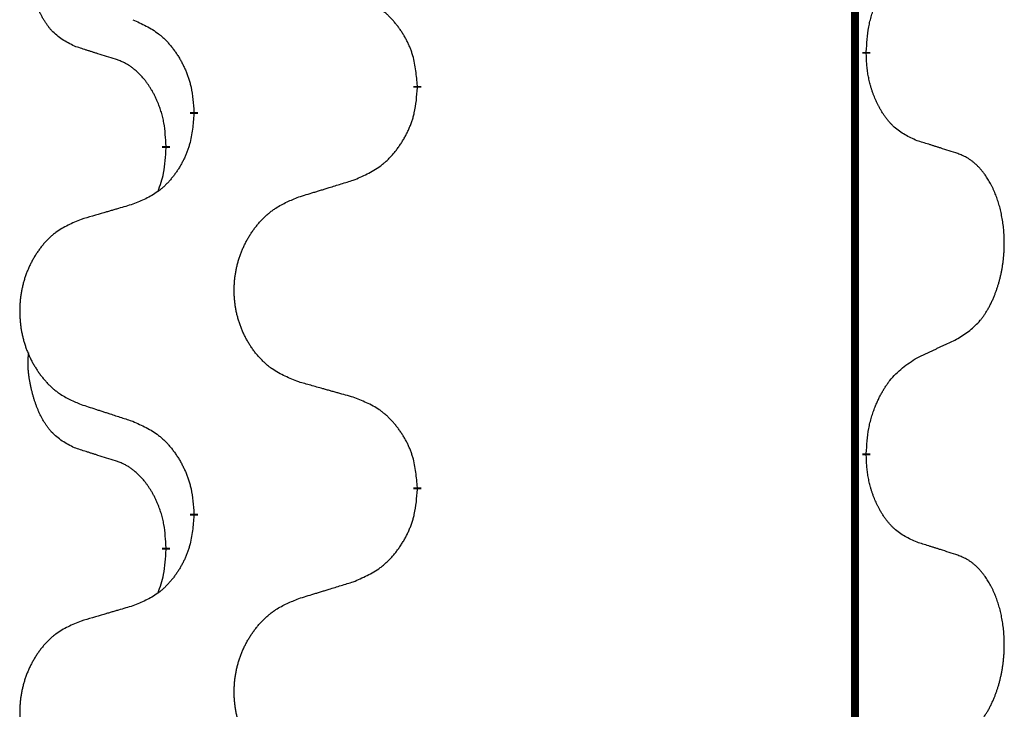
# Model space of a CAD drawing. Units: millimetres. Extents: x -528 to 834, y -253 to 352.
# Drawn here: x 313 to 321, y 243 to 249 of the extents above; entities that cross this region are included whole.
import ezdxf

# ---------------------------------------------------------------- set-up
doc = ezdxf.new("R2010")
doc.units = ezdxf.units.MM
doc.linetypes.add('SLD_Durchgehend', pattern=[0, 0, 0])
doc.layers.add('1', color=7, linetype='Continuous')

# ---------------------------------------------------------------- blocks, each defined once
blk = doc.blocks.new('588884928_F_0800_mm_Artikelnummer_588884931__3', base_point=(-477.5, 259.9497))
at = {"color": 7, "linetype": 'SLD_Durchgehend', "const_width": 0.0625}
for points in [[(319.8176, 251.8497), (319.8176, 87.9497)], [(319.9077, 248.4796), (319.9077, 248.4646)], [(316.3585, 248.2106), (316.3585, 248.1956)], [(314.5916, 247.9887), (314.5916, 248.0037)], [(314.3715, 247.7347), (314.3715, 247.7197)], [(319.9077, 245.3046), (319.9077, 245.2896)], [(316.3585, 245.0356), (316.3585, 245.0206)], [(314.5916, 244.8137), (314.5916, 244.8287)], [(314.3715, 244.5597), (314.3715, 244.5447)]]:
    blk.add_lwpolyline(points, dxfattribs=at)
at = {"color": 7, "linetype": 'SLD_Durchgehend'}
for points, knots in [([(313.6476, 248.5243), (313.6147, 248.5411), (313.5491, 248.5747), (313.4856, 248.6272), (313.4514, 248.6664), (313.4373, 248.6845), (313.424, 248.7031), (313.411, 248.7231), (313.3982, 248.7444), (313.3858, 248.767), (313.3743, 248.7899), (313.3638, 248.8127), (313.3544, 248.835), (313.3458, 248.857), (313.3378, 248.8792), (313.3302, 248.9021), (313.3229, 248.9258), (313.3161, 248.9503), (313.3098, 248.9749), (313.3038, 249.0001), (313.2983, 249.0261), (313.2933, 249.0527), (313.289, 249.0794), (313.2854, 249.1065), (313.2826, 249.1338), (313.2807, 249.1614), (313.28, 249.189), (313.2804, 249.2178), (313.2823, 249.2478), (313.2841, 249.2686), (313.2851, 249.2789)], [0, 0, 0, 0, 0.1104767, 0.2209534, 0.2438284, 0.2667114, 0.2896326, 0.3125527, 0.3382849, 0.3640175, 0.389731, 0.4154442, 0.4390192, 0.4625939, 0.4861716, 0.5097495, 0.5351329, 0.5605162, 0.5859001, 0.6112844, 0.6383739, 0.665463, 0.6925584, 0.7196538, 0.7472958, 0.7749392, 0.8025614, 0.830178, 0.8614107, 0.8926434, 0.8926434, 0.8926434, 0.8926434]), ([(319.9077, 248.4796), (319.9097, 248.5126), (319.9137, 248.5786), (319.9221, 248.652), (319.9315, 248.6995), (319.9366, 248.722), (319.9423, 248.7443), (319.9485, 248.7661), (319.9552, 248.7873), (319.9622, 248.808), (319.9697, 248.8285), (319.9788, 248.8519), (319.9897, 248.878), (320.0027, 248.9068), (320.0166, 248.935), (320.031, 248.9619), (320.0457, 248.9872), (320.0607, 249.011), (320.0766, 249.0342), (320.1163, 249.0865), (320.1907, 249.1594), (320.2692, 249.2108), (320.3085, 249.2364)], [0, 0, 0, 0, 0.0991279, 0.1982558, 0.2212992, 0.2443459, 0.2673984, 0.2904499, 0.3123028, 0.3341557, 0.3560082, 0.3778615, 0.4093786, 0.4408961, 0.4724293, 0.503962, 0.5321252, 0.5602895, 0.5884188, 0.6165402, 0.7571053, 0.8976704, 0.8976704, 0.8976704, 0.8976704]), ([(316.3585, 248.2106), (316.355, 248.2508), (316.348, 248.3311), (316.3317, 248.4206), (316.3136, 248.4779), (316.3034, 248.5059), (316.2918, 248.5333), (316.2792, 248.5602), (316.2654, 248.5864), (316.2507, 248.6121), (316.2349, 248.6371), (316.2184, 248.6615), (316.201, 248.6851), (316.1828, 248.708), (316.1638, 248.7302), (316.144, 248.7514), (316.1236, 248.7715), (316.1024, 248.7904), (316.0804, 248.8083), (316.0342, 248.842), (315.958, 248.8826), (315.8869, 248.9105), (315.8513, 248.9245)], [0, 0, 0, 0, 0.1209346, 0.2418691, 0.2715902, 0.3013222, 0.3310797, 0.3608342, 0.3904011, 0.4199685, 0.4495293, 0.4790908, 0.5083301, 0.5375686, 0.5668172, 0.5960652, 0.6244344, 0.6528069, 0.6811435, 0.7094671, 0.8241186, 0.93877, 0.93877, 0.93877, 0.93877]), ([(314.1094, 248.7341), (314.1446, 248.7182), (314.2152, 248.6863), (314.2904, 248.6407), (314.3359, 248.6033), (314.3581, 248.5829), (314.3792, 248.5613), (314.3996, 248.5385), (314.4193, 248.5144), (314.4381, 248.4892), (314.4559, 248.4633), (314.4728, 248.4366), (314.4887, 248.4093), (314.5036, 248.3813), (314.5175, 248.3528), (314.5303, 248.3236), (314.5419, 248.2938), (314.5522, 248.2634), (314.5612, 248.2326), (314.5741, 248.1795), (314.5848, 248.103), (314.5893, 248.0368), (314.5916, 248.0037)], [0, 0, 0, 0, 0.1161018, 0.2322037, 0.2623496, 0.2925108, 0.3227169, 0.3529195, 0.3843764, 0.415834, 0.4472779, 0.4787225, 0.5104414, 0.5421594, 0.5738837, 0.6056077, 0.6377093, 0.6698134, 0.7018938, 0.7339652, 0.8335001, 0.9330351, 0.9330351, 0.9330351, 0.9330351]), ([(313.9707, 248.4221), (313.9476, 248.4292), (313.9014, 248.4434), (313.8514, 248.4588), (313.8206, 248.4685), (313.8091, 248.4722), (313.7976, 248.4758), (313.786, 248.4795), (313.7745, 248.4832), (313.7629, 248.4869), (313.7514, 248.4906), (313.7283, 248.498), (313.6937, 248.5092), (313.663, 248.5193), (313.6476, 248.5243)], [0, 0, 0, 0, 0.072467, 0.1449339, 0.1570396, 0.1691453, 0.181251, 0.1933566, 0.2054742, 0.2175917, 0.2297093, 0.2418268, 0.2903502, 0.3388736, 0.3388736, 0.3388736, 0.3388736]), ([(314.3715, 247.7347), (314.3697, 247.7654), (314.3663, 247.8268), (314.3586, 247.8951), (314.35, 247.9394), (314.3453, 247.9604), (314.34, 247.9812), (314.3342, 248.0016), (314.328, 248.0213), (314.3214, 248.0405), (314.3144, 248.0595), (314.3061, 248.0802), (314.2964, 248.1026), (314.2852, 248.1265), (314.2732, 248.1501), (314.2608, 248.1724), (314.2481, 248.1936), (314.2351, 248.2136), (314.2214, 248.2332), (314.2058, 248.254), (314.1878, 248.2759), (314.1673, 248.2985), (314.1456, 248.32), (314.1235, 248.3394), (314.1013, 248.3567), (314.0791, 248.3721), (314.056, 248.386), (314.0302, 248.3992), (314.0016, 248.411), (313.981, 248.4184), (313.9707, 248.4221)], [0, 0, 0, 0, 0.0921911, 0.1843821, 0.20591, 0.2274409, 0.2489766, 0.2705115, 0.2907895, 0.3110675, 0.3313472, 0.3516275, 0.3780441, 0.4044611, 0.4308749, 0.4572883, 0.4811357, 0.5049824, 0.5288358, 0.5526907, 0.5831984, 0.6137075, 0.6442319, 0.6747535, 0.7017613, 0.7287719, 0.7557302, 0.7826753, 0.8155538, 0.8484323, 0.8484323, 0.8484323, 0.8484323]), ([(320.3085, 247.7772), (320.2765, 247.7919), (320.2125, 247.8211), (320.1478, 247.8664), (320.1111, 247.9016), (320.095, 247.9187), (320.0796, 247.9366), (320.0645, 247.9559), (320.0496, 247.9766), (320.0349, 247.9987), (320.0212, 248.0213), (320.009, 248.0431), (319.9983, 248.0639), (319.9888, 248.0835), (319.9798, 248.1034), (319.9712, 248.1241), (319.9629, 248.1456), (319.955, 248.1679), (319.9477, 248.1904), (319.9413, 248.2121), (319.9357, 248.2331), (319.9308, 248.2532), (319.9264, 248.2734), (319.9224, 248.294), (319.9188, 248.3149), (319.9158, 248.3363), (319.9132, 248.3576), (319.9106, 248.3862), (319.9088, 248.4218), (319.908, 248.4504), (319.9077, 248.4646)], [0, 0, 0, 0, 0.1054562, 0.2109123, 0.2344291, 0.2579548, 0.2815165, 0.3050767, 0.3315574, 0.3580389, 0.3845049, 0.4109705, 0.4328054, 0.4546397, 0.4764736, 0.4983077, 0.5219471, 0.5455868, 0.5692264, 0.5928659, 0.6135516, 0.634237, 0.6549231, 0.6756092, 0.6971494, 0.71869, 0.740226, 0.7617607, 0.804578, 0.8473954, 0.8473954, 0.8473954, 0.8473954]), ([(315.8513, 247.4653), (315.8883, 247.4811), (315.9622, 247.5129), (316.0414, 247.5584), (316.0894, 247.596), (316.1127, 247.6164), (316.135, 247.638), (316.1565, 247.6608), (316.1772, 247.6849), (316.197, 247.71), (316.2157, 247.736), (316.2334, 247.7627), (316.2502, 247.79), (316.2659, 247.818), (316.2805, 247.8465), (316.2939, 247.8757), (316.3061, 247.9055), (316.317, 247.9359), (316.3265, 247.9667), (316.34, 248.0198), (316.3513, 248.0963), (316.3561, 248.1625), (316.3585, 248.1956)], [0, 0, 0, 0, 0.1207225, 0.241445, 0.272411, 0.3033922, 0.334416, 0.3654362, 0.3974567, 0.4294779, 0.4614868, 0.4934965, 0.5255609, 0.5576245, 0.5896947, 0.6217645, 0.6540243, 0.6862868, 0.7185226, 0.7507482, 0.8503626, 0.9499769, 0.9499769, 0.9499769, 0.9499769]), ([(314.5916, 247.9887), (314.5883, 247.9486), (314.5817, 247.8684), (314.5662, 247.7789), (314.549, 247.7215), (314.5392, 247.6936), (314.5283, 247.6661), (314.5162, 247.6393), (314.5032, 247.613), (314.4892, 247.5874), (314.4742, 247.5623), (314.4584, 247.538), (314.4419, 247.5143), (314.4247, 247.4914), (314.4065, 247.4692), (314.3877, 247.448), (314.3683, 247.4279), (314.3483, 247.409), (314.3273, 247.3911), (314.2836, 247.3576), (314.2111, 247.3169), (314.1433, 247.2889), (314.1094, 247.2749)], [0, 0, 0, 0, 0.1207923, 0.2415845, 0.2711145, 0.3006544, 0.3302167, 0.3597763, 0.388964, 0.418152, 0.4473341, 0.4765167, 0.5051788, 0.5338402, 0.5625129, 0.591185, 0.618755, 0.6463281, 0.6738633, 0.7013854, 0.8115011, 0.9216168, 0.9216168, 0.9216168, 0.9216168]), ([(314.3078, 247.3773), (314.3164, 247.401), (314.3335, 247.4484), (314.3556, 247.5292), (314.3663, 247.6204), (314.3697, 247.6866), (314.3715, 247.7197)], [0, 0, 0, 0, 0.0756193, 0.1512387, 0.250723, 0.3502073, 0.3502073, 0.3502073, 0.3502073]), ([(320.6315, 247.675), (320.6085, 247.6825), (320.5624, 247.6976), (320.5125, 247.7137), (320.4817, 247.7235), (320.4701, 247.7272), (320.4586, 247.7308), (320.4471, 247.7345), (320.4355, 247.7381), (320.424, 247.7417), (320.4124, 247.7453), (320.3893, 247.7525), (320.3547, 247.7631), (320.3239, 247.7725), (320.3085, 247.7772)], [0, 0, 0, 0, 0.0726997, 0.1453994, 0.1575073, 0.1696152, 0.1817231, 0.193831, 0.205927, 0.2180229, 0.2301189, 0.2422149, 0.2905443, 0.3388737, 0.3388737, 0.3388737, 0.3388737]), ([(320.6315, 246.2126), (320.6636, 246.2334), (320.7278, 246.2751), (320.7901, 246.3341), (320.8247, 246.3775), (320.8398, 246.3985), (320.854, 246.4202), (320.8679, 246.4433), (320.8815, 246.4678), (320.8946, 246.4937), (320.9069, 246.5201), (320.9179, 246.5457), (320.9278, 246.5707), (320.9367, 246.5948), (320.9449, 246.6192), (320.9527, 246.6442), (320.96, 246.6701), (320.9668, 246.6966), (320.9729, 246.7233), (320.9785, 246.7507), (320.9834, 246.7788), (320.9877, 246.8076), (320.9913, 246.8364), (320.9942, 246.8656), (320.9964, 246.895), (320.9979, 246.9248), (320.9987, 246.9546), (320.9987, 246.983), (320.998, 247.0101), (320.9968, 247.0358), (320.995, 247.0615), (320.9927, 247.0869), (320.9898, 247.1121), (320.9864, 247.1369), (320.9824, 247.1617), (320.978, 247.1857), (320.9732, 247.209), (320.9679, 247.2315), (320.9622, 247.254), (320.956, 247.2758), (320.9495, 247.297), (320.9426, 247.3176), (320.9352, 247.3381), (320.9273, 247.3584), (320.9188, 247.3787), (320.9096, 247.3988), (320.8999, 247.4187), (320.8899, 247.4377), (320.8797, 247.4559), (320.8692, 247.4733), (320.8582, 247.4903), (320.8454, 247.5089), (320.8306, 247.5288), (320.8134, 247.5497), (320.7952, 247.5697), (320.7767, 247.588), (320.758, 247.6045), (320.7393, 247.6192), (320.7197, 247.6328), (320.6955, 247.6472), (320.666, 247.6613), (320.643, 247.6704), (320.6315, 247.675)], [0, 0, 0, 0, 0.114626, 0.229253, 0.255136, 0.281028, 0.306957, 0.332884, 0.361934, 0.390985, 0.420018, 0.449052, 0.474762, 0.500472, 0.526183, 0.551894, 0.5793, 0.606707, 0.634112, 0.661518, 0.690573, 0.719628, 0.748686, 0.777743, 0.807529, 0.837316, 0.867099, 0.896882, 0.922639, 0.948395, 0.974152, 0.999908, 1.024987, 1.050066, 1.075144, 1.100222, 1.123355, 1.146488, 1.16962, 1.192753, 1.214494, 1.236235, 1.257976, 1.279718, 1.301816, 1.323914, 1.34601, 1.368106, 1.38839, 1.408673, 1.42896, 1.449249, 1.476285, 1.503323, 1.530378, 1.557432, 1.581269, 1.605108, 1.628896, 1.652672, 1.68974, 1.726808, 1.726808, 1.726808, 1.726808]), ([(315.42, 247.3324), (315.44, 247.3385), (315.48, 247.3508), (315.5249, 247.3647), (315.5549, 247.3739), (315.5699, 247.3785), (315.5849, 247.3831), (315.5999, 247.3878), (315.6148, 247.3924), (315.6298, 247.397), (315.6448, 247.4016), (315.6867, 247.4145), (315.7555, 247.4358), (315.8194, 247.4554), (315.8513, 247.4653)], [0, 0, 0, 0, 0.062728, 0.1254559, 0.141138, 0.1568202, 0.1725023, 0.1881844, 0.2038666, 0.2195488, 0.235231, 0.2509132, 0.3511056, 0.4512981, 0.4512981, 0.4512981, 0.4512981]), ([(315.42, 245.8699), (315.3837, 245.8844), (315.3112, 245.9132), (315.2333, 245.9554), (315.1858, 245.9906), (315.1626, 246.0098), (315.1404, 246.0302), (315.119, 246.0519), (315.0985, 246.0747), (315.0787, 246.0987), (315.06, 246.1234), (315.0424, 246.1489), (315.0258, 246.175), (315.0103, 246.2017), (314.9958, 246.229), (314.9824, 246.2569), (314.97, 246.2854), (314.9586, 246.3146), (314.9485, 246.3441), (314.9395, 246.374), (314.9317, 246.4041), (314.9252, 246.4344), (314.9197, 246.465), (314.9155, 246.4958), (314.9124, 246.5268), (314.9104, 246.5579), (314.9096, 246.5891), (314.91, 246.6203), (314.9115, 246.6514), (314.9142, 246.6823), (314.9181, 246.7131), (314.923, 246.7437), (314.9291, 246.774), (314.9363, 246.804), (314.9446, 246.8336), (314.954, 246.863), (314.9646, 246.8919), (314.9762, 246.9203), (314.9889, 246.9483), (315.0027, 246.9757), (315.0173, 247.0024), (315.033, 247.0285), (315.0495, 247.0539), (315.0671, 247.0787), (315.0856, 247.1029), (315.1052, 247.1265), (315.1256, 247.1491), (315.1469, 247.1707), (315.1689, 247.1912), (315.1916, 247.2104), (315.2152, 247.2286), (315.259, 247.2587), (315.3272, 247.2945), (315.3891, 247.3197), (315.42, 247.3324)], [0, 0, 0, 0, 0.117086, 0.234172, 0.26425, 0.294342, 0.324476, 0.354607, 0.385625, 0.416644, 0.447649, 0.478654, 0.509524, 0.540393, 0.571263, 0.602133, 0.633372, 0.664611, 0.695847, 0.727084, 0.758108, 0.789132, 0.820159, 0.851185, 0.8824, 0.913614, 0.944827, 0.97604, 1.007095, 1.038151, 1.069208, 1.100265, 1.131069, 1.161872, 1.192674, 1.223475, 1.254222, 1.284969, 1.315717, 1.346465, 1.376816, 1.407167, 1.437517, 1.467868, 1.498416, 1.528964, 1.559522, 1.59008, 1.619832, 1.649585, 1.679305, 1.709013, 1.809224, 1.909434, 1.909434, 1.909434, 1.909434]), ([(314.1094, 247.2749), (314.0902, 247.2693), (314.052, 247.2581), (314.009, 247.2455), (313.9803, 247.2371), (313.9659, 247.2329), (313.9516, 247.2287), (313.9373, 247.2245), (313.9229, 247.2203), (313.9086, 247.216), (313.8942, 247.2118), (313.8546, 247.2002), (313.7896, 247.181), (313.7294, 247.1633), (313.6993, 247.1544)], [0, 0, 0, 0, 0.0597754, 0.1195507, 0.1344951, 0.1494396, 0.164384, 0.1793284, 0.1942733, 0.2092182, 0.2241631, 0.239108, 0.3332541, 0.4274002, 0.4274002, 0.4274002, 0.4274002]), ([(313.6993, 247.1544), (313.6647, 247.1399), (313.5955, 247.111), (313.5215, 247.0687), (313.4765, 247.0337), (313.4544, 247.0144), (313.4334, 246.994), (313.413, 246.9724), (313.3935, 246.9496), (313.3747, 246.9256), (313.357, 246.9009), (313.3402, 246.8754), (313.3245, 246.8493), (313.3097, 246.8226), (313.2959, 246.7953), (313.2831, 246.7674), (313.2713, 246.7389), (313.2606, 246.7097), (313.2509, 246.6802), (313.2424, 246.6504), (313.235, 246.6203), (313.2288, 246.5899), (313.2236, 246.5594), (313.2196, 246.5286), (313.2166, 246.4976), (313.2147, 246.4664), (313.214, 246.4352), (313.2143, 246.4041), (313.2158, 246.373), (313.2184, 246.3421), (313.222, 246.3113), (313.2267, 246.2807), (313.2325, 246.2504), (313.2393, 246.2205), (313.2472, 246.1908), (313.2562, 246.1615), (313.2662, 246.1326), (313.2773, 246.1041), (313.2894, 246.0761), (313.3024, 246.0487), (313.3164, 246.022), (313.3312, 245.996), (313.347, 245.9706), (313.3637, 245.9457), (313.3813, 245.9215), (313.3998, 245.898), (313.4193, 245.8753), (313.4395, 245.8537), (313.4604, 245.8332), (313.482, 245.814), (313.5044, 245.7959), (313.546, 245.7658), (313.6108, 245.73), (313.6698, 245.7047), (313.6993, 245.692)], [0, 0, 0, 0, 0.112481, 0.224961, 0.254205, 0.283463, 0.312765, 0.342064, 0.372505, 0.402946, 0.433372, 0.463798, 0.494314, 0.52483, 0.555347, 0.585864, 0.616922, 0.647981, 0.679038, 0.710095, 0.741061, 0.772027, 0.802995, 0.833963, 0.865172, 0.896381, 0.927588, 0.958795, 0.989832, 1.020868, 1.051906, 1.082944, 1.113652, 1.144359, 1.175065, 1.20577, 1.236283, 1.266796, 1.29731, 1.327824, 1.357761, 1.387698, 1.417635, 1.447572, 1.477483, 1.507394, 1.537316, 1.567238, 1.596112, 1.624989, 1.653829, 1.682658, 1.778901, 1.875145, 1.875145, 1.875145, 1.875145]), ([(320.3085, 246.0614), (320.3312, 246.072), (320.3767, 246.0931), (320.4261, 246.1161), (320.4566, 246.1304), (320.4683, 246.1359), (320.4799, 246.1413), (320.4916, 246.1468), (320.5033, 246.1523), (320.5149, 246.1577), (320.5266, 246.1632), (320.5499, 246.1742), (320.5849, 246.1906), (320.616, 246.2053), (320.6315, 246.2126)], [0, 0, 0, 0, 0.075268, 0.1505361, 0.163415, 0.176294, 0.1891729, 0.2020518, 0.2149361, 0.2278204, 0.2407047, 0.253589, 0.3051493, 0.3567097, 0.3567097, 0.3567097, 0.3567097]), ([(313.6476, 245.3493), (313.6147, 245.3661), (313.5491, 245.3997), (313.4856, 245.4522), (313.4514, 245.4914), (313.4373, 245.5095), (313.424, 245.5281), (313.411, 245.5481), (313.3982, 245.5694), (313.3858, 245.592), (313.3743, 245.6149), (313.3638, 245.6377), (313.3544, 245.66), (313.3458, 245.682), (313.3378, 245.7042), (313.3302, 245.7271), (313.3229, 245.7508), (313.3161, 245.7753), (313.3098, 245.7999), (313.3038, 245.8251), (313.2983, 245.8511), (313.2933, 245.8777), (313.289, 245.9044), (313.2854, 245.9315), (313.2826, 245.9588), (313.2807, 245.9864), (313.28, 246.014), (313.2804, 246.0428), (313.2823, 246.0728), (313.2841, 246.0936), (313.2851, 246.1039)], [0, 0, 0, 0, 0.1104767, 0.2209534, 0.2438284, 0.2667114, 0.2896326, 0.3125527, 0.3382849, 0.3640175, 0.389731, 0.4154442, 0.4390192, 0.4625939, 0.4861716, 0.5097495, 0.5351329, 0.5605162, 0.5859001, 0.6112844, 0.6383739, 0.665463, 0.6925584, 0.7196538, 0.7472958, 0.7749392, 0.8025614, 0.830178, 0.8614107, 0.8926434, 0.8926434, 0.8926434, 0.8926434]), ([(319.9077, 245.3046), (319.9097, 245.3376), (319.9137, 245.4036), (319.9221, 245.477), (319.9315, 245.5245), (319.9366, 245.547), (319.9423, 245.5693), (319.9485, 245.5911), (319.9552, 245.6123), (319.9622, 245.633), (319.9697, 245.6535), (319.9788, 245.6769), (319.9897, 245.703), (320.0027, 245.7318), (320.0166, 245.76), (320.031, 245.7869), (320.0457, 245.8122), (320.0607, 245.836), (320.0766, 245.8592), (320.1163, 245.9115), (320.1907, 245.9844), (320.2692, 246.0358), (320.3085, 246.0614)], [0, 0, 0, 0, 0.0991279, 0.1982558, 0.2212992, 0.2443459, 0.2673984, 0.2904499, 0.3123028, 0.3341557, 0.3560082, 0.3778615, 0.4093786, 0.4408961, 0.4724293, 0.503962, 0.5321252, 0.5602895, 0.5884188, 0.6165402, 0.7571053, 0.8976704, 0.8976704, 0.8976704, 0.8976704]), ([(315.8513, 245.7495), (315.8312, 245.7551), (315.7909, 245.7663), (315.7457, 245.7789), (315.7155, 245.7873), (315.7005, 245.7915), (315.6854, 245.7957), (315.6703, 245.7999), (315.6552, 245.8041), (315.6401, 245.8083), (315.625, 245.8125), (315.5833, 245.8242), (315.515, 245.8433), (315.4517, 245.8611), (315.42, 245.8699)], [0, 0, 0, 0, 0.0626283, 0.1252565, 0.140914, 0.1565714, 0.1722289, 0.1878864, 0.2035442, 0.219202, 0.2348598, 0.2505176, 0.3491531, 0.4477886, 0.4477886, 0.4477886, 0.4477886]), ([(313.6993, 245.692), (313.7183, 245.6859), (313.7563, 245.6736), (313.799, 245.6597), (313.8275, 245.6505), (313.8418, 245.6459), (313.856, 245.6412), (313.8703, 245.6366), (313.8845, 245.632), (313.8988, 245.6274), (313.913, 245.6228), (313.9529, 245.6098), (314.0183, 245.5886), (314.079, 245.5689), (314.1094, 245.5591)], [0, 0, 0, 0, 0.0599168, 0.1198336, 0.1348129, 0.1497923, 0.1647716, 0.179751, 0.1947305, 0.2097099, 0.2246894, 0.2396689, 0.3353723, 0.4310757, 0.4310757, 0.4310757, 0.4310757]), ([(316.3585, 245.0356), (316.355, 245.0758), (316.348, 245.1561), (316.3317, 245.2456), (316.3136, 245.3029), (316.3034, 245.3309), (316.2918, 245.3583), (316.2792, 245.3852), (316.2654, 245.4114), (316.2507, 245.4371), (316.2349, 245.4621), (316.2184, 245.4865), (316.201, 245.5101), (316.1828, 245.533), (316.1638, 245.5552), (316.144, 245.5764), (316.1236, 245.5965), (316.1024, 245.6154), (316.0804, 245.6333), (316.0342, 245.667), (315.958, 245.7076), (315.8869, 245.7355), (315.8513, 245.7495)], [0, 0, 0, 0, 0.1209346, 0.2418691, 0.2715902, 0.3013222, 0.3310797, 0.3608342, 0.3904011, 0.4199685, 0.4495293, 0.4790908, 0.5083301, 0.5375686, 0.5668172, 0.5960652, 0.6244344, 0.6528069, 0.6811435, 0.7094671, 0.8241186, 0.93877, 0.93877, 0.93877, 0.93877]), ([(314.1094, 245.5591), (314.1446, 245.5432), (314.2152, 245.5113), (314.2904, 245.4657), (314.3359, 245.4283), (314.3581, 245.4079), (314.3792, 245.3863), (314.3996, 245.3635), (314.4193, 245.3394), (314.4381, 245.3142), (314.4559, 245.2883), (314.4728, 245.2616), (314.4887, 245.2343), (314.5036, 245.2063), (314.5175, 245.1778), (314.5303, 245.1486), (314.5419, 245.1188), (314.5522, 245.0884), (314.5612, 245.0576), (314.5741, 245.0045), (314.5848, 244.928), (314.5893, 244.8618), (314.5916, 244.8287)], [0, 0, 0, 0, 0.1161018, 0.2322037, 0.2623496, 0.2925108, 0.3227169, 0.3529195, 0.3843764, 0.415834, 0.4472779, 0.4787225, 0.5104414, 0.5421594, 0.5738837, 0.6056077, 0.6377093, 0.6698134, 0.7018938, 0.7339652, 0.8335001, 0.9330351, 0.9330351, 0.9330351, 0.9330351]), ([(313.9707, 245.2471), (313.9476, 245.2542), (313.9014, 245.2684), (313.8514, 245.2838), (313.8206, 245.2935), (313.8091, 245.2972), (313.7976, 245.3008), (313.786, 245.3045), (313.7745, 245.3082), (313.7629, 245.3119), (313.7514, 245.3156), (313.7283, 245.323), (313.6937, 245.3342), (313.663, 245.3443), (313.6476, 245.3493)], [0, 0, 0, 0, 0.072467, 0.1449339, 0.1570396, 0.1691453, 0.181251, 0.1933566, 0.2054742, 0.2175917, 0.2297093, 0.2418268, 0.2903502, 0.3388736, 0.3388736, 0.3388736, 0.3388736]), ([(314.3715, 244.5597), (314.3697, 244.5904), (314.3663, 244.6518), (314.3586, 244.7201), (314.35, 244.7644), (314.3453, 244.7854), (314.34, 244.8062), (314.3342, 244.8266), (314.328, 244.8463), (314.3214, 244.8655), (314.3144, 244.8845), (314.3061, 244.9052), (314.2964, 244.9276), (314.2852, 244.9515), (314.2732, 244.9751), (314.2608, 244.9974), (314.2481, 245.0186), (314.2351, 245.0386), (314.2214, 245.0582), (314.2058, 245.079), (314.1878, 245.1009), (314.1673, 245.1235), (314.1456, 245.145), (314.1235, 245.1644), (314.1013, 245.1817), (314.0791, 245.1971), (314.056, 245.211), (314.0302, 245.2242), (314.0016, 245.236), (313.981, 245.2434), (313.9707, 245.2471)], [0, 0, 0, 0, 0.0921911, 0.1843821, 0.20591, 0.2274409, 0.2489766, 0.2705115, 0.2907895, 0.3110675, 0.3313472, 0.3516275, 0.3780441, 0.4044611, 0.4308749, 0.4572883, 0.4811357, 0.5049824, 0.5288358, 0.5526907, 0.5831984, 0.6137075, 0.6442319, 0.6747535, 0.7017613, 0.7287719, 0.7557302, 0.7826753, 0.8155538, 0.8484323, 0.8484323, 0.8484323, 0.8484323]), ([(320.3085, 244.6022), (320.2765, 244.6169), (320.2125, 244.6461), (320.1478, 244.6914), (320.1111, 244.7266), (320.095, 244.7437), (320.0796, 244.7616), (320.0645, 244.7809), (320.0496, 244.8016), (320.0349, 244.8237), (320.0212, 244.8463), (320.009, 244.8681), (319.9983, 244.8889), (319.9888, 244.9085), (319.9798, 244.9284), (319.9712, 244.9491), (319.9629, 244.9706), (319.955, 244.9929), (319.9477, 245.0154), (319.9413, 245.0371), (319.9357, 245.0581), (319.9308, 245.0782), (319.9264, 245.0984), (319.9224, 245.119), (319.9188, 245.1399), (319.9158, 245.1613), (319.9132, 245.1826), (319.9106, 245.2112), (319.9088, 245.2468), (319.908, 245.2754), (319.9077, 245.2896)], [0, 0, 0, 0, 0.1054562, 0.2109123, 0.2344291, 0.2579548, 0.2815165, 0.3050767, 0.3315574, 0.3580389, 0.3845049, 0.4109705, 0.4328054, 0.4546397, 0.4764736, 0.4983077, 0.5219471, 0.5455868, 0.5692264, 0.5928659, 0.6135516, 0.634237, 0.6549231, 0.6756092, 0.6971494, 0.71869, 0.740226, 0.7617607, 0.804578, 0.8473954, 0.8473954, 0.8473954, 0.8473954]), ([(315.8513, 244.2903), (315.8883, 244.3061), (315.9622, 244.3379), (316.0414, 244.3834), (316.0894, 244.421), (316.1127, 244.4414), (316.135, 244.463), (316.1565, 244.4858), (316.1772, 244.5099), (316.197, 244.535), (316.2157, 244.561), (316.2334, 244.5877), (316.2502, 244.615), (316.2659, 244.643), (316.2805, 244.6715), (316.2939, 244.7007), (316.3061, 244.7305), (316.317, 244.7609), (316.3265, 244.7917), (316.34, 244.8448), (316.3513, 244.9213), (316.3561, 244.9875), (316.3585, 245.0206)], [0, 0, 0, 0, 0.1207225, 0.241445, 0.272411, 0.3033922, 0.334416, 0.3654362, 0.3974567, 0.4294779, 0.4614868, 0.4934965, 0.5255609, 0.5576245, 0.5896947, 0.6217645, 0.6540243, 0.6862868, 0.7185226, 0.7507482, 0.8503626, 0.9499769, 0.9499769, 0.9499769, 0.9499769]), ([(314.5916, 244.8137), (314.5883, 244.7736), (314.5817, 244.6934), (314.5662, 244.6039), (314.549, 244.5465), (314.5392, 244.5186), (314.5283, 244.4911), (314.5162, 244.4643), (314.5032, 244.438), (314.4892, 244.4124), (314.4742, 244.3873), (314.4584, 244.363), (314.4419, 244.3393), (314.4247, 244.3164), (314.4065, 244.2942), (314.3877, 244.273), (314.3683, 244.2529), (314.3483, 244.234), (314.3273, 244.2161), (314.2836, 244.1826), (314.2111, 244.1419), (314.1433, 244.1139), (314.1094, 244.0999)], [0, 0, 0, 0, 0.1207923, 0.2415845, 0.2711145, 0.3006544, 0.3302167, 0.3597763, 0.388964, 0.418152, 0.4473341, 0.4765167, 0.5051788, 0.5338402, 0.5625129, 0.591185, 0.618755, 0.6463281, 0.6738633, 0.7013854, 0.8115011, 0.9216168, 0.9216168, 0.9216168, 0.9216168]), ([(320.6315, 244.5), (320.6085, 244.5075), (320.5624, 244.5226), (320.5125, 244.5387), (320.4817, 244.5485), (320.4701, 244.5522), (320.4586, 244.5558), (320.4471, 244.5595), (320.4355, 244.5631), (320.424, 244.5667), (320.4124, 244.5703), (320.3893, 244.5775), (320.3547, 244.5881), (320.3239, 244.5975), (320.3085, 244.6022)], [0, 0, 0, 0, 0.0726997, 0.1453994, 0.1575073, 0.1696152, 0.1817231, 0.193831, 0.205927, 0.2180229, 0.2301189, 0.2422149, 0.2905443, 0.3388737, 0.3388737, 0.3388737, 0.3388737]), ([(314.3078, 244.2023), (314.3164, 244.226), (314.3335, 244.2734), (314.3556, 244.3542), (314.3663, 244.4454), (314.3697, 244.5116), (314.3715, 244.5447)], [0, 0, 0, 0, 0.0756193, 0.1512387, 0.250723, 0.3502073, 0.3502073, 0.3502073, 0.3502073]), ([(320.6315, 243.0376), (320.6636, 243.0584), (320.7278, 243.1001), (320.7901, 243.1591), (320.8247, 243.2025), (320.8398, 243.2235), (320.854, 243.2452), (320.8679, 243.2683), (320.8815, 243.2928), (320.8946, 243.3187), (320.9069, 243.3451), (320.9179, 243.3707), (320.9278, 243.3957), (320.9367, 243.4198), (320.9449, 243.4442), (320.9527, 243.4692), (320.96, 243.4951), (320.9668, 243.5216), (320.9729, 243.5483), (320.9785, 243.5757), (320.9834, 243.6038), (320.9877, 243.6326), (320.9913, 243.6614), (320.9942, 243.6906), (320.9964, 243.72), (320.9979, 243.7498), (320.9987, 243.7796), (320.9987, 243.808), (320.998, 243.8351), (320.9968, 243.8608), (320.995, 243.8865), (320.9927, 243.9119), (320.9898, 243.9371), (320.9864, 243.9619), (320.9824, 243.9867), (320.978, 244.0107), (320.9732, 244.034), (320.9679, 244.0565), (320.9622, 244.079), (320.956, 244.1008), (320.9495, 244.122), (320.9426, 244.1426), (320.9352, 244.1631), (320.9273, 244.1834), (320.9188, 244.2037), (320.9096, 244.2238), (320.8999, 244.2437), (320.8899, 244.2627), (320.8797, 244.2809), (320.8692, 244.2983), (320.8582, 244.3153), (320.8454, 244.3339), (320.8306, 244.3538), (320.8134, 244.3747), (320.7952, 244.3947), (320.7767, 244.413), (320.758, 244.4295), (320.7393, 244.4442), (320.7197, 244.4578), (320.6955, 244.4722), (320.666, 244.4863), (320.643, 244.4954), (320.6315, 244.5)], [0, 0, 0, 0, 0.114626, 0.229253, 0.255136, 0.281028, 0.306957, 0.332884, 0.361934, 0.390985, 0.420018, 0.449052, 0.474762, 0.500472, 0.526183, 0.551894, 0.5793, 0.606707, 0.634112, 0.661518, 0.690573, 0.719628, 0.748686, 0.777743, 0.807529, 0.837316, 0.867099, 0.896882, 0.922639, 0.948395, 0.974152, 0.999908, 1.024987, 1.050066, 1.075144, 1.100222, 1.123355, 1.146488, 1.16962, 1.192753, 1.214494, 1.236235, 1.257976, 1.279718, 1.301816, 1.323914, 1.34601, 1.368106, 1.38839, 1.408673, 1.42896, 1.449249, 1.476285, 1.503323, 1.530378, 1.557432, 1.581269, 1.605108, 1.628896, 1.652672, 1.68974, 1.726808, 1.726808, 1.726808, 1.726808]), ([(315.42, 244.1574), (315.44, 244.1635), (315.48, 244.1758), (315.5249, 244.1897), (315.5549, 244.1989), (315.5699, 244.2035), (315.5849, 244.2081), (315.5999, 244.2128), (315.6148, 244.2174), (315.6298, 244.222), (315.6448, 244.2266), (315.6867, 244.2395), (315.7555, 244.2608), (315.8194, 244.2804), (315.8513, 244.2903)], [0, 0, 0, 0, 0.062728, 0.1254559, 0.141138, 0.1568202, 0.1725023, 0.1881844, 0.2038666, 0.2195488, 0.235231, 0.2509132, 0.3511056, 0.4512981, 0.4512981, 0.4512981, 0.4512981]), ([(315.42, 242.6949), (315.3837, 242.7094), (315.3112, 242.7382), (315.2333, 242.7804), (315.1858, 242.8156), (315.1626, 242.8348), (315.1404, 242.8552), (315.119, 242.8769), (315.0985, 242.8997), (315.0787, 242.9237), (315.06, 242.9484), (315.0424, 242.9739), (315.0258, 243), (315.0103, 243.0267), (314.9958, 243.054), (314.9824, 243.0819), (314.97, 243.1104), (314.9586, 243.1396), (314.9485, 243.1691), (314.9395, 243.199), (314.9317, 243.2291), (314.9252, 243.2594), (314.9197, 243.29), (314.9155, 243.3208), (314.9124, 243.3518), (314.9104, 243.3829), (314.9096, 243.4141), (314.91, 243.4453), (314.9115, 243.4764), (314.9142, 243.5073), (314.9181, 243.5381), (314.923, 243.5687), (314.9291, 243.599), (314.9363, 243.629), (314.9446, 243.6586), (314.954, 243.688), (314.9646, 243.7169), (314.9762, 243.7453), (314.9889, 243.7733), (315.0027, 243.8007), (315.0173, 243.8274), (315.033, 243.8535), (315.0495, 243.8789), (315.0671, 243.9037), (315.0856, 243.9279), (315.1052, 243.9515), (315.1256, 243.9741), (315.1469, 243.9957), (315.1689, 244.0162), (315.1916, 244.0354), (315.2152, 244.0536), (315.259, 244.0837), (315.3272, 244.1195), (315.3891, 244.1447), (315.42, 244.1574)], [0, 0, 0, 0, 0.117086, 0.234172, 0.26425, 0.294342, 0.324476, 0.354607, 0.385625, 0.416644, 0.447649, 0.478654, 0.509524, 0.540393, 0.571263, 0.602133, 0.633372, 0.664611, 0.695847, 0.727084, 0.758108, 0.789132, 0.820159, 0.851185, 0.8824, 0.913614, 0.944827, 0.97604, 1.007095, 1.038151, 1.069208, 1.100265, 1.131069, 1.161872, 1.192674, 1.223475, 1.254222, 1.284969, 1.315717, 1.346465, 1.376816, 1.407167, 1.437517, 1.467868, 1.498416, 1.528964, 1.559522, 1.59008, 1.619832, 1.649585, 1.679305, 1.709013, 1.809224, 1.909434, 1.909434, 1.909434, 1.909434]), ([(314.1094, 244.0999), (314.0902, 244.0943), (314.052, 244.0831), (314.009, 244.0705), (313.9803, 244.0621), (313.9659, 244.0579), (313.9516, 244.0537), (313.9373, 244.0495), (313.9229, 244.0453), (313.9086, 244.041), (313.8942, 244.0368), (313.8546, 244.0252), (313.7896, 244.006), (313.7294, 243.9883), (313.6993, 243.9794)], [0, 0, 0, 0, 0.0597754, 0.1195507, 0.1344951, 0.1494396, 0.164384, 0.1793284, 0.1942733, 0.2092182, 0.2241631, 0.239108, 0.3332541, 0.4274002, 0.4274002, 0.4274002, 0.4274002]), ([(313.6993, 243.9794), (313.6647, 243.9649), (313.5955, 243.936), (313.5215, 243.8937), (313.4765, 243.8587), (313.4544, 243.8394), (313.4334, 243.819), (313.413, 243.7974), (313.3935, 243.7746), (313.3747, 243.7506), (313.357, 243.7259), (313.3402, 243.7004), (313.3245, 243.6743), (313.3097, 243.6476), (313.2959, 243.6203), (313.2831, 243.5924), (313.2713, 243.5639), (313.2606, 243.5347), (313.2509, 243.5052), (313.2424, 243.4754), (313.235, 243.4453), (313.2288, 243.4149), (313.2236, 243.3844), (313.2196, 243.3536), (313.2166, 243.3226), (313.2147, 243.2914), (313.214, 243.2602), (313.2143, 243.2291), (313.2158, 243.198), (313.2184, 243.1671), (313.222, 243.1363), (313.2267, 243.1057), (313.2325, 243.0754), (313.2393, 243.0455), (313.2472, 243.0158), (313.2562, 242.9865), (313.2662, 242.9576), (313.2773, 242.9291), (313.2894, 242.9011), (313.3024, 242.8737), (313.3164, 242.847), (313.3312, 242.821), (313.347, 242.7956), (313.3637, 242.7707), (313.3813, 242.7465), (313.3998, 242.723), (313.4193, 242.7003), (313.4395, 242.6787), (313.4604, 242.6582), (313.482, 242.639), (313.5044, 242.6209), (313.546, 242.5908), (313.6108, 242.555), (313.6698, 242.5297), (313.6993, 242.517)], [0, 0, 0, 0, 0.112481, 0.224961, 0.254205, 0.283463, 0.312765, 0.342064, 0.372505, 0.402946, 0.433372, 0.463798, 0.494314, 0.52483, 0.555347, 0.585864, 0.616922, 0.647981, 0.679038, 0.710095, 0.741061, 0.772027, 0.802995, 0.833963, 0.865172, 0.896381, 0.927588, 0.958795, 0.989832, 1.020868, 1.051906, 1.082944, 1.113652, 1.144359, 1.175065, 1.20577, 1.236283, 1.266796, 1.29731, 1.327824, 1.357761, 1.387698, 1.417635, 1.447572, 1.477483, 1.507394, 1.537316, 1.567238, 1.596112, 1.624989, 1.653829, 1.682658, 1.778901, 1.875145, 1.875145, 1.875145, 1.875145])]:
    blk.add_open_spline(points, degree=3, knots=knots, dxfattribs=at)
blk = doc.blocks.new('588884928_F_0800_mm_Artikelnummer_588884931__4', base_point=(-477.5, 259.9497))
blk.add_blockref('588884928_F_0800_mm_Artikelnummer_588884931__3', (-477.5, 259.9497))
blk = doc.blocks.new('Bgr_HL50FF__7', base_point=(-477.5, 117.7497))
blk.add_blockref('588884928_F_0800_mm_Artikelnummer_588884931__4', (-477.5, 259.9497))
blk = doc.blocks.new('Vordans1', base_point=(-66.375, 285))
blk.add_blockref('Bgr_HL50FF__7', (-477.5, 117.7497))
blk = doc.blocks.new('1__8', base_point=(289.625, -285))
blk.add_blockref('Vordans1', (-66.375, 285))
blk = doc.blocks.new('HL50FF-vorderansicht', base_point=(289.625, -285))
at = {"layer": '1'}
blk.add_blockref('1__8', (289.625, -285), dxfattribs=at)
blk = doc.blocks.new('HL50FF_0_3D__9', base_point=(0, 0))
blk.add_blockref('HL50FF-vorderansicht', (289.625, -285))
blk = doc.blocks.new('HL50FF_0_3D__57')
blk.add_blockref('HL50FF_0_3D__9', (0, 0))

msp = doc.modelspace()

# ---------------------------------------------------------------- block references
msp.add_blockref('HL50FF_0_3D__57', (0, 0))

doc.saveas('drawing.dxf')
